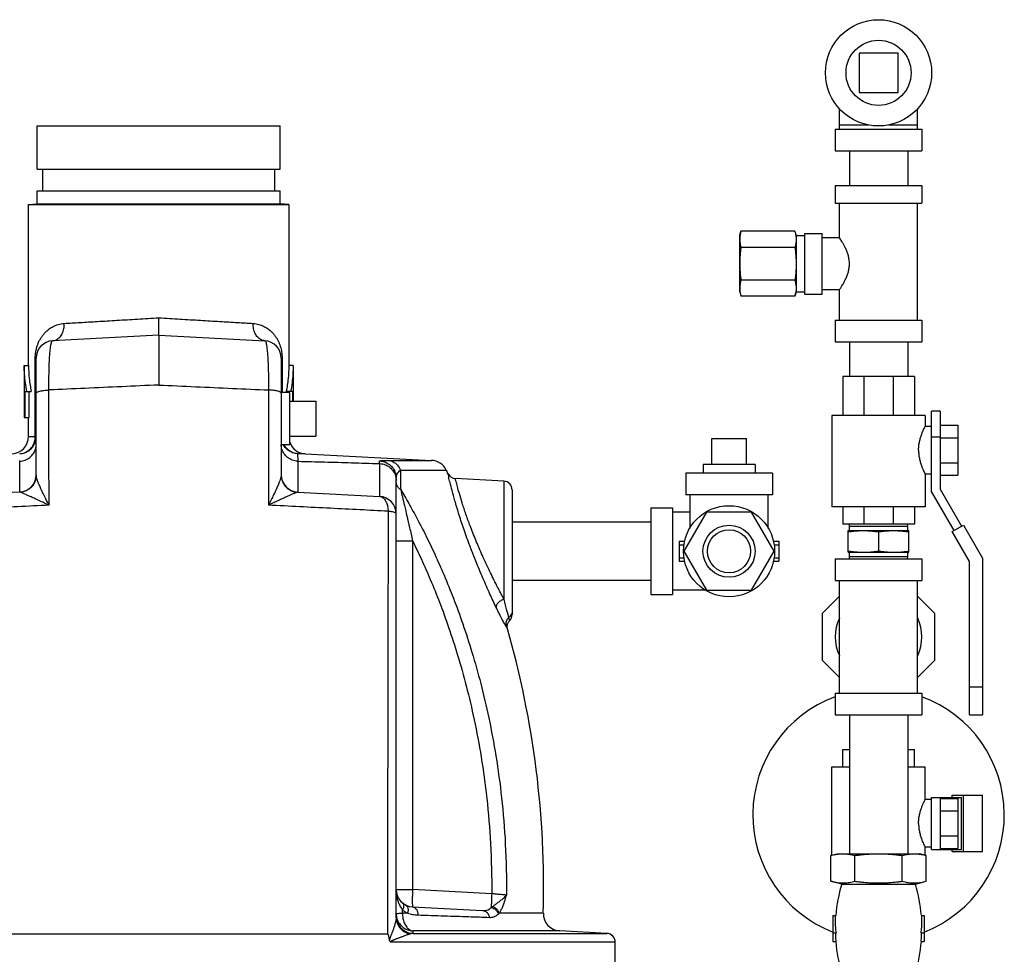
# Model space of a CAD drawing. Units: inches. Extents: x 0 to 34, y -2 to 24.3.
# Drawn here: x 3.2 to 6.7, y 10.2 to 13.6 of the extents above; entities that cross this region are included whole.
import ezdxf

# ---------------------------------------------------------------- set-up
doc = ezdxf.new("R2010")
doc.units = ezdxf.units.IN
doc.header["$LTSCALE"] = 1.87
doc.header["$MEASUREMENT"] = 0
doc.layers.get('0').update_dxf_attribs({"linetype": 'CONTINUOUS'})
doc.layers.add('02___PRT_ALL_AXES', color=7, linetype='CONTINUOUS')

msp = doc.modelspace()

# ---------------------------------------------------------------- linework, layer by layer
at = {"color": 7, "linetype": 'Continuous'}
for p, q in [((6.2185, 13.4521), (6.2185, 13.3114)), ((6.3591, 13.4521), (6.2185, 13.4521)), ((6.3591, 13.3114), (6.3591, 13.4521)), ((6.2185, 13.3114), (6.3591, 13.3114)), ((6.1482, 13.1786), (6.1482, 13.2526)), ((6.4294, 13.1786), (6.4294, 13.2526)), ((6.1325, 13.1786), (6.1325, 13.1005)), ((6.1325, 13.1786), (6.445, 13.1786)), ((6.1482, 13.1943), (6.2524, 13.1943)), ((6.3252, 13.1943), (6.4294, 13.1943)), ((6.445, 13.1786), (6.445, 13.1005)), ((6.1325, 13.1005), (6.445, 13.1005)), ((6.1838, 13.1005), (6.1838, 12.9755)), ((6.3938, 13.1005), (6.3938, 12.9755)), ((6.1325, 12.9755), (6.1325, 12.913)), ((6.1325, 12.9755), (6.445, 12.9755)), ((6.445, 12.9755), (6.445, 12.913)), ((6.1325, 12.913), (6.445, 12.913)), ((6.1482, 12.788), (6.1482, 12.913)), ((6.4294, 12.4911), (6.4294, 12.913)), ((3.2268, 12.3279), (3.2268, 12.9073)), ((4.1643, 12.9073), (4.1643, 12.3279)), ((5.7888, 12.7958), (5.793, 12.8115)), ((5.9877, 12.8115), (5.793, 12.8115)), ((5.9877, 12.8115), (5.9919, 12.7958)), ((5.7888, 12.5927), (5.7888, 12.7958)), ((5.9919, 12.7958), (5.9919, 12.5927)), ((5.9919, 12.7958), (6.0232, 12.7958)), ((6.0232, 12.5849), (6.0232, 12.8036)), ((6.0232, 12.8036), (6.0857, 12.8036)), ((6.0857, 12.5849), (6.0857, 12.8036)), ((6.1482, 12.788), (6.0857, 12.788)), ((5.9877, 12.7529), (5.793, 12.7529)), ((5.9877, 12.6356), (5.793, 12.6356)), ((5.7888, 12.5927), (5.793, 12.577)), ((5.9877, 12.577), (5.9919, 12.5927)), ((5.9919, 12.5927), (6.0232, 12.5927)), ((6.1482, 12.6005), (6.0857, 12.6005)), ((6.1482, 12.4911), (6.1482, 12.6005)), ((5.9877, 12.577), (5.793, 12.577)), ((6.0232, 12.5849), (6.0857, 12.5849)), ((6.1325, 12.4911), (6.1325, 12.413)), ((6.1325, 12.4911), (6.445, 12.4911)), ((6.445, 12.4911), (6.445, 12.413)), ((3.6956, 12.4369), (3.3134, 12.4169)), ((3.6956, 12.4369), (4.0777, 12.4169)), ((6.1325, 12.413), (6.445, 12.413)), ((6.1838, 12.413), (6.1838, 12.288)), ((6.3938, 12.413), (6.3938, 12.288)), ((3.2509, 12.0723), (3.2509, 12.3545)), ((3.2541, 12.3545), (3.2509, 12.3545)), ((3.2541, 11.9329), (3.2541, 12.3545)), ((4.137, 12.3545), (4.137, 11.9329)), ((4.137, 12.3545), (4.1402, 12.3545)), ((4.1402, 12.3545), (4.1402, 12.2301)), ((6.4178, 12.288), (6.16, 12.288)), ((6.16, 12.288), (6.16, 12.1474)), ((6.2354, 12.288), (6.2354, 12.1474)), ((6.3419, 12.288), (6.3419, 12.1474)), ((6.4178, 12.288), (6.4178, 12.1474)), ((3.2292, 12.1404), (3.2292, 12.2341)), ((4.162, 12.2341), (4.162, 12.2301)), ((4.262, 12.1988), (4.262, 12.0738)), ((3.2268, 12.0723), (3.2268, 12.1404)), ((6.4568, 12.1474), (6.1208, 12.1474)), ((6.1208, 12.1474), (6.1208, 11.8193)), ((6.4568, 12.1474), (6.4568, 12.1083)), ((6.5114, 12.163), (6.4802, 12.163)), ((6.4802, 11.8734), (6.4802, 12.163)), ((6.5114, 12.163), (6.5114, 11.8818)), ((6.4802, 12.1083), (6.4568, 12.1083)), ((6.5114, 12.1126), (6.5739, 12.1126)), ((6.5739, 12.1126), (6.5739, 11.9322)), ((3.2268, 12.0723), (3.2541, 12.0723)), ((5.6877, 12.0651), (5.8127, 12.0651)), ((6.5114, 12.0693), (6.4802, 12.0693)), ((6.5114, 12.0675), (6.5739, 12.0675)), ((4.2235, 12.0099), (4.1964, 12.0099)), ((3.1949, 11.8716), (3.1949, 11.9829)), ((4.1962, 11.9829), (4.1962, 11.8716)), ((4.4918, 11.8561), (4.4918, 11.9745)), ((4.522, 11.986), (4.6787, 11.986)), ((6.5114, 11.9773), (6.5739, 11.9773)), ((4.551, 10.339), (4.551, 11.9215)), ((4.5664, 11.9513), (4.7315, 11.9513)), ((4.9394, 11.9114), (4.7647, 11.9206)), ((5.594, 11.9401), (5.594, 11.8619)), ((5.9065, 11.9401), (5.594, 11.9401)), ((5.9065, 11.9401), (5.9065, 11.8619)), ((6.4568, 11.9365), (6.4568, 11.8193)), ((6.4802, 11.9364), (6.4568, 11.9364)), ((6.5114, 11.9322), (6.5739, 11.9322)), ((4.9394, 11.9114), (4.9394, 11.4858)), ((3.1949, 11.8716), (2.8993, 11.8561)), ((4.1962, 11.8716), (4.4918, 11.8561)), ((4.969, 11.8802), (4.969, 11.431)), ((5.9065, 11.8619), (5.594, 11.8619)), ((5.6096, 11.7423), (5.6096, 11.8619)), ((5.8909, 11.7423), (5.8909, 11.8619)), ((6.561, 11.7334), (6.4802, 11.8734)), ((6.5114, 11.8818), (6.5881, 11.749)), ((5.469, 11.8151), (5.469, 11.5026)), ((5.469, 11.8151), (5.5471, 11.8151)), ((5.5471, 11.8151), (5.5471, 11.5026)), ((6.4568, 11.8193), (6.1208, 11.8193)), ((6.16, 11.8193), (6.16, 11.7568)), ((6.2354, 11.8193), (6.2354, 11.7568)), ((6.3419, 11.8193), (6.3419, 11.7568)), ((6.4178, 11.8193), (6.4178, 11.7568)), ((5.6096, 11.7994), (5.5471, 11.7994)), ((5.669, 11.7994), (5.5879, 11.6588)), ((5.8314, 11.7994), (5.669, 11.7994)), ((5.9126, 11.6588), (5.8314, 11.7994)), ((5.469, 11.7638), (4.969, 11.7638)), ((6.4178, 11.7568), (6.16, 11.7568)), ((6.5545, 11.7296), (6.5946, 11.7528)), ((6.5946, 11.7528), (6.6633, 11.6338)), ((6.617, 11.6214), (6.5545, 11.7296)), ((4.551, 11.6959), (4.6102, 11.6959)), ((4.6102, 11.6959), (4.6102, 10.4403)), ((5.5706, 11.6949), (5.5902, 11.6949)), ((5.5706, 11.6949), (5.5706, 11.6227)), ((5.5706, 11.6822), (5.5879, 11.6822)), ((5.9103, 11.6949), (5.9299, 11.6949)), ((5.9126, 11.6822), (5.9299, 11.6822)), ((5.9299, 11.6949), (5.9299, 11.6227)), ((5.5706, 11.6354), (5.5879, 11.6354)), ((5.5879, 11.6588), (5.669, 11.5182)), ((5.8314, 11.5182), (5.9126, 11.6588)), ((5.9126, 11.6354), (5.9299, 11.6354)), ((5.5706, 11.6227), (5.5902, 11.6227)), ((5.9103, 11.6227), (5.9299, 11.6227)), ((6.1325, 11.6318), (6.445, 11.6318)), ((6.1325, 11.6318), (6.1325, 11.5536)), ((6.445, 11.6318), (6.445, 11.5536)), ((6.617, 11.0693), (6.617, 11.6214)), ((6.6633, 11.6338), (6.6633, 11.0693)), ((5.469, 11.5538), (4.969, 11.5538)), ((6.1325, 11.5536), (6.445, 11.5536)), ((6.1482, 11.1474), (6.1482, 11.5536)), ((6.4294, 11.1474), (6.4294, 11.5536)), ((5.469, 11.5026), (5.5471, 11.5026)), ((5.6667, 11.5182), (5.5471, 11.5182)), ((5.669, 11.5182), (5.8314, 11.5182)), ((6.1482, 11.4971), (6.0857, 11.4346)), ((6.4919, 11.4346), (6.4294, 11.4971)), ((6.0857, 11.4346), (6.0857, 11.2664)), ((6.4919, 11.2664), (6.4919, 11.4346)), ((6.0857, 11.2664), (6.1482, 11.2039)), ((6.4294, 11.2039), (6.4919, 11.2664)), ((6.1325, 11.1474), (6.445, 11.1474)), ((6.1325, 11.1474), (6.1325, 11.0693)), ((6.445, 11.1474), (6.445, 11.0693)), ((6.617, 11.1708), (6.6633, 11.1708)), ((6.1325, 11.0693), (6.445, 11.0693)), ((6.1838, 11.0693), (6.1838, 10.5693)), ((6.3938, 11.0693), (6.3938, 10.5693)), ((6.617, 11.0693), (6.6633, 11.0693)), ((6.16, 10.9443), (6.1838, 10.9443)), ((6.16, 10.8818), (6.16, 10.9443)), ((6.3938, 10.9443), (6.4178, 10.9443)), ((6.4178, 10.8818), (6.4178, 10.9443)), ((6.1208, 10.8818), (6.1838, 10.8818)), ((6.1208, 10.564), (6.1208, 10.8818)), ((6.3938, 10.8818), (6.4568, 10.8818)), ((6.4568, 10.7646), (6.4568, 10.8818)), ((6.4802, 10.7646), (6.4568, 10.7646)), ((6.4802, 10.7724), (6.5881, 10.7724)), ((6.4802, 10.5849), (6.4802, 10.7724)), ((6.5114, 10.7724), (6.5114, 10.5849)), ((6.5114, 10.7688), (6.5739, 10.7688)), ((6.5545, 10.7802), (6.6633, 10.7802)), ((6.5545, 10.7724), (6.5545, 10.7802)), ((6.5739, 10.7688), (6.5739, 10.5884)), ((6.5881, 10.5849), (6.5881, 10.7724)), ((6.5946, 10.5771), (6.5946, 10.7802)), ((6.6633, 10.5771), (6.6633, 10.7802)), ((6.5114, 10.7237), (6.5739, 10.7237)), ((6.5114, 10.6335), (6.5739, 10.6335)), ((6.4802, 10.5927), (6.4568, 10.5927)), ((6.4568, 10.564), (6.4568, 10.5927)), ((6.4802, 10.5849), (6.5881, 10.5849)), ((6.5114, 10.5884), (6.5739, 10.5884)), ((6.5545, 10.5771), (6.5545, 10.5849)), ((6.5545, 10.5771), (6.6633, 10.5771)), ((6.1174, 10.5631), (6.1403, 10.5693)), ((6.1174, 10.4702), (6.1174, 10.5631)), ((6.1404, 10.5693), (6.4372, 10.5693)), ((6.2031, 10.4702), (6.2031, 10.5631)), ((6.3745, 10.4702), (6.3745, 10.5631)), ((6.4602, 10.5631), (6.4372, 10.5693)), ((6.4602, 10.4702), (6.4602, 10.5631)), ((6.156, 10.4599), (6.1174, 10.4702)), ((6.4216, 10.4599), (6.4602, 10.4702)), ((4.551, 10.4403), (4.6102, 10.4403)), ((4.8951, 10.4254), (4.6102, 10.4403)), ((6.156, 10.4599), (6.4216, 10.4599)), ((4.6102, 10.3779), (4.8625, 10.3647)), ((4.592, 10.3556), (4.5739, 10.3556)), ((5.0812, 10.3556), (4.9226, 10.3556)), ((6.1247, 10.3466), (6.1345, 10.3466)), ((6.1247, 10.3466), (6.1247, 10.2529)), ((6.4431, 10.3466), (6.4528, 10.3466)), ((6.4528, 10.3466), (6.4528, 10.2529)), ((5.1404, 10.2915), (4.6114, 10.2915)), ((5.3105, 10.2825), (5.1404, 10.2915)), ((2.8713, 10.281), (4.5198, 10.281)), ((5.3401, 10.2513), (4.5314, 10.2513)), ((4.6117, 10.2825), (5.3105, 10.2825)), ((5.3401, 9.9763), (5.3401, 10.2513)), ((6.1247, 10.2841), (6.137, 10.2841)), ((6.1247, 10.2529), (6.1363, 10.2529)), ((6.4406, 10.2841), (6.4528, 10.2841)), ((6.4413, 10.2529), (6.4528, 10.2529))]:
    msp.add_line(p, q, dxfattribs=at)
msp.add_lwpolyline([(4.9523, 11.3787), (4.952, 11.3799), (4.9516, 11.3816), (4.9514, 11.3833), (4.9512, 11.3851), (4.9511, 11.387), (4.9511, 11.3889), (4.9513, 11.3909), (4.9516, 11.393), (4.9521, 11.3951), (4.9527, 11.3972), (4.9536, 11.3994), (4.9546, 11.4015), (4.9558, 11.4037), (4.9572, 11.4058), (4.9588, 11.4078), (4.96, 11.4092)], dxfattribs=at)
for centre, radius in [((6.2888, 13.3818), 0.1914), ((5.7502, 11.6588), 0.1641), ((5.7502, 11.6588), 0.0938), ((5.7502, 11.6588), 0.0777)]:
    msp.add_circle(centre, radius, dxfattribs=at)
for centre, radius, start, end in [((3.3166, 12.3545), 0.0625, 93, 180), ((4.0745, 12.3545), 0.0625, 0.0007, 87), ((3.1643, 12.0723), 0.0625, 273, 360), ((4.2268, 12.0723), 0.0625, 199.5886, 267), ((4.6755, 11.9236), 0.0625, 26.2671, 87.0002), ((3.1916, 11.934), 0.0625, 273, 360), ((4.1995, 11.934), 0.0625, 180, 267), ((1.684, 10.4473), 3.3984, 26.02, 26.267), ((4.7661, 11.9518), 0.0312, 206.0202, 267), ((4.9377, 11.8802), 0.0312, 0, 87), ((4.4885, 11.7937), 0.0625, 0, 87), ((4.9377, 11.431), 0.0312, 315.5488, 360), ((6.2888, 11.3505), 0.1562, 154.5065, 205.4935), ((6.2888, 11.3505), 0.1562, 334.5065, 25.4935), ((1.684, 10.4473), 3.3984, 358.4536, 15.9149), ((6.2888, 10.7093), 0.4531, 110.1958, 248.7541), ((6.2888, 10.7093), 0.4531, 291.2459, 69.8042), ((4.6135, 10.4403), 0.0625, 180, 267), ((6.6915, 10.2997), 0.5589, 163.3487, 175.1891), ((5.8861, 10.2997), 0.5589, 4.8109, 16.6513), ((5.1437, 10.3539), 0.0625, 178.4536, 267), ((5.3088, 10.2513), 0.0312, 0, 87), ((6.6915, 10.2997), 0.5589, 184.8109, 196.6513), ((5.8861, 10.2997), 0.5589, 343.3487, 355.1891)]:
    msp.add_arc(centre, radius, start, end, dxfattribs=at)
for points, start_tangent, end_tangent in [([(5.793, 12.8115), (5.7912, 12.8041), (5.7899, 12.7968), (5.7891, 12.7895), (5.7888, 12.7822)], (-0.258819, -0.965926), (0, -1)), ([(5.9877, 12.8115), (5.9895, 12.8041), (5.9908, 12.7968)], (0.258819, -0.965926), (0.146151, -0.989262)), ([(5.7888, 12.7822), (5.789, 12.7764), (5.7895, 12.7706), (5.7904, 12.7647), (5.7915, 12.7589), (5.793, 12.7529)], (0, -1), (0.258819, -0.965926)), ([(5.9919, 12.7822), (5.9917, 12.7764), (5.9912, 12.7706), (5.9903, 12.7647), (5.9892, 12.7589), (5.9877, 12.7529)], (0, -1), (-0.258819, -0.965926)), ([(5.9908, 12.7968), (5.991, 12.7957)], (0.146151, -0.989262), (0.136378, -0.990657)), ([(5.991, 12.7957), (5.9916, 12.7895), (5.9919, 12.7822)], (0.136378, -0.990657), (0, -1)), ([(6.1482, 12.6005), (6.1488, 12.6015), (6.1509, 12.6047), (6.1546, 12.6104), (6.1594, 12.6183), (6.1648, 12.6281), (6.1705, 12.6394), (6.1757, 12.6519), (6.18, 12.6652), (6.1829, 12.6793), (6.184, 12.6942), (6.1829, 12.7091), (6.18, 12.7232), (6.1758, 12.7365), (6.1705, 12.749), (6.1649, 12.7604), (6.1594, 12.7701), (6.1546, 12.778), (6.1509, 12.7838), (6.1488, 12.7871), (6.1482, 12.788)], (0.5547, 0.832051), (-0.5547, 0.832051)), ([(5.793, 12.7529), (5.7912, 12.738), (5.7899, 12.7234), (5.7891, 12.7089), (5.7888, 12.6943)], (-0.132788, -0.991144), (0, -1)), ([(5.9877, 12.7529), (5.9895, 12.738), (5.9908, 12.7234), (5.9916, 12.7089), (5.9919, 12.6943)], (0.132788, -0.991144), (0, -1)), ([(5.7888, 12.6943), (5.789, 12.6826), (5.7895, 12.6709), (5.7904, 12.6593), (5.7915, 12.6476), (5.793, 12.6356)], (0, -1), (0.132788, -0.991144)), ([(5.9919, 12.6943), (5.9917, 12.6826), (5.9912, 12.6709), (5.9903, 12.6593), (5.9892, 12.6476), (5.9877, 12.6356)], (0, -1), (-0.132788, -0.991144)), ([(5.793, 12.6356), (5.7912, 12.6282), (5.7899, 12.6209), (5.7891, 12.6136), (5.7888, 12.6063)], (-0.258819, -0.965926), (0, -1)), ([(5.9877, 12.6356), (5.9895, 12.6282), (5.9908, 12.6209), (5.9916, 12.6136), (5.9919, 12.6063)], (0.258819, -0.965926), (0, -1)), ([(5.7888, 12.6063), (5.789, 12.6005), (5.7895, 12.5946), (5.7897, 12.5928)], (0, -1), (0.136109, -0.990694)), ([(5.7897, 12.5928), (5.7904, 12.5888), (5.7915, 12.583), (5.793, 12.577)], (0.136109, -0.990694), (0.258819, -0.965926)), ([(5.9919, 12.6063), (5.9917, 12.6005), (5.9912, 12.5946), (5.9903, 12.5888), (5.9892, 12.583), (5.9877, 12.577)], (0, -1), (-0.258819, -0.965926)), ([(3.3555, 12.4793), (3.4113, 12.4826), (3.4751, 12.4864), (3.5449, 12.4906), (3.6187, 12.495), (3.6956, 12.4995)], (0.998241, 0.059293), (0.998241, 0.059289)), ([(3.6956, 12.4369), (3.6956, 12.44), (3.6956, 12.4489), (3.6956, 12.4628), (3.6956, 12.4802), (3.6956, 12.4995)], (-0.000005, 1), (0, 1)), ([(3.6956, 12.4995), (3.7724, 12.495), (3.8462, 12.4906), (3.916, 12.4864), (3.9798, 12.4826), (4.0357, 12.4793)], (0.998241, -0.059289), (0.998241, -0.059293)), ([(3.2515, 12.3667), (3.253, 12.3788), (3.2555, 12.3901), (3.2588, 12.4008), (3.263, 12.4112), (3.268, 12.4213), (3.274, 12.431), (3.2813, 12.4407), (3.2903, 12.4502), (3.3015, 12.4596), (3.3155, 12.4683), (3.3332, 12.4754), (3.3555, 12.4793)], (0.08616, 0.996281), (0.998239, 0.05932)), ([(3.3134, 12.4169), (3.3269, 12.4205), (3.3388, 12.4296), (3.3481, 12.4434), (3.3538, 12.4605), (3.3555, 12.4793)], (0.99863, 0.052319), (-0.024811, 0.999692)), ([(4.0777, 12.4169), (4.0642, 12.4205), (4.0523, 12.4296), (4.043, 12.4434), (4.0373, 12.4605), (4.0357, 12.4793)], (-0.998631, 0.052311), (0.024796, 0.999693)), ([(4.0357, 12.4793), (4.0566, 12.4758), (4.0735, 12.4693), (4.0871, 12.4614), (4.0981, 12.4527), (4.1071, 12.4438), (4.1144, 12.4347), (4.1206, 12.4256), (4.1257, 12.4164), (4.1301, 12.4068), (4.1336, 12.397), (4.1364, 12.3869), (4.1385, 12.3765), (4.1397, 12.3655)], (0.998239, -0.059321), (0.077899, -0.996961)), ([(3.2998, 12.2396), (3.3, 12.2803), (3.3009, 12.318), (3.3023, 12.3513), (3.3043, 12.3788), (3.3069, 12.3995), (3.3099, 12.4124), (3.3134, 12.4169)], (-0.000025, 1), (0.998595, 0.052997)), ([(3.6956, 12.4369), (3.6956, 12.4336), (3.6956, 12.4239), (3.6956, 12.4079), (3.6956, 12.3862), (3.6956, 12.3595), (3.6956, 12.3431)], (-0.000089, -1), (0.000003, -1)), ([(4.0777, 12.4169), (4.0812, 12.4124), (4.0842, 12.3995), (4.0868, 12.3788), (4.0888, 12.3513), (4.0902, 12.318), (4.0911, 12.2803), (4.0913, 12.2396)], (0.998591, -0.05306), (-0.000019, -1)), ([(3.2509, 12.3545), (3.2515, 12.3667)], (-0.000887, 1), (0.08616, 0.996281)), ([(4.1397, 12.3655), (4.1402, 12.3545)], (0.077899, -0.996961), (-0.000702, -1)), ([(3.2268, 12.3279), (3.2292, 12.2806), (3.2363, 12.2341)], (0, -1), (0.2, -0.979796)), ([(3.6956, 12.3431), (3.6956, 12.3285), (3.6956, 12.2942), (3.6956, 12.2575)], (0.000003, -1), (-0.000309, -1)), ([(4.1643, 12.3279), (4.1619, 12.2806), (4.1548, 12.2341)], (0, -1), (-0.2, -0.979796)), ([(3.2541, 12.2283), (3.2574, 12.2321), (3.2668, 12.2354), (3.2815, 12.238), (3.2998, 12.2396)], (0.000194, 1), (0.998628, 0.052372)), ([(3.6956, 12.2575), (3.5623, 12.2515), (3.4299, 12.2455), (3.2998, 12.2396)], (-0.998974, -0.045292), (-0.998972, -0.045327)), ([(3.3005, 11.8246), (3.3001, 12.0327), (3.2998, 12.2396)], (-0.001466, 0.999999), (-0.001982, 0.999998)), ([(3.6956, 12.2575), (3.8288, 12.2515), (3.9612, 12.2455), (4.0913, 12.2396)], (0.998974, -0.045292), (0.998972, -0.045327)), ([(4.0913, 12.2396), (4.091, 12.0326), (4.0906, 11.8246)], (-0.001982, -0.999998), (-0.001466, -0.999999)), ([(4.137, 12.2283), (4.1337, 12.2321), (4.1243, 12.2354), (4.1096, 12.238), (4.0913, 12.2396)], (0.00008, 1), (-0.998628, 0.052374)), ([(6.4331, 12.0224), (6.4337, 12.0359), (6.4358, 12.0505), (6.4392, 12.0647), (6.4433, 12.0774), (6.4475, 12.0884), (6.4513, 12.097), (6.4542, 12.1032), (6.4561, 12.107), (6.4568, 12.1083)], (0, 1), (0.785266, -0.619159)), ([(3.2482, 12.0536), (3.2509, 12.0723)], (0.284378, 0.958712), (0, 1)), ([(3.2486, 12.0465), (3.2513, 12.0536), (3.2541, 12.0723)], (0.412699, 0.910867), (0, 1)), ([(3.1947, 12.0099), (3.2123, 12.0137), (3.228, 12.0229), (3.2403, 12.0366), (3.2482, 12.0536)], (0.998477, 0.055167), (0.284378, 0.958712)), ([(3.1947, 12.0099), (3.2133, 12.0137), (3.2299, 12.0228), (3.2429, 12.0366), (3.2486, 12.0465)], (0.998767, 0.049635), (0.412699, 0.910867)), ([(3.1949, 11.9829), (3.2148, 11.9872), (3.2317, 11.997), (3.2442, 12.0108), (3.2517, 12.0269), (3.2541, 12.0437)], (0.998692, 0.051125), (0, 1)), ([(4.1962, 11.9829), (4.1763, 11.9872), (4.1594, 11.997), (4.1469, 12.0108), (4.1394, 12.0269), (4.137, 12.0425)], (-0.998692, 0.051126), (-0.020557, 0.999789)), ([(4.1964, 12.0099), (4.1778, 12.0137), (4.1613, 12.0228), (4.1482, 12.0366), (4.1447, 12.0422)], (-0.998743, 0.050125), (-0.480971, 0.876737)), ([(4.1964, 12.0099), (4.1788, 12.0137), (4.1631, 12.0229), (4.1508, 12.0366), (4.1475, 12.0423)], (-0.998477, 0.055167), (-0.461066, 0.887366)), ([(4.1979, 11.9828), (4.1977, 11.9878), (4.1975, 11.993), (4.1973, 11.9981), (4.197, 12.0023), (4.1968, 12.0056), (4.1965, 12.0081), (4.1964, 12.0099)], (-0.028675, 0.999589), (-0.110779, 0.993845)), ([(6.4331, 12.0224), (6.4337, 12.0088), (6.4358, 11.9943), (6.4392, 11.9801), (6.4433, 11.9673), (6.4475, 11.9564), (6.4513, 11.9478), (6.4542, 11.9415), (6.4561, 11.9377), (6.4568, 11.9364)], (0, -1), (0.782669, 0.622438)), ([(3.1949, 11.9829), (3.1944, 11.9829), (3.1938, 11.9829), (3.1932, 11.9828)], (-0.998692, -0.051125), (-0.999735, -0.023008)), ([(4.1962, 11.9829), (4.1968, 11.9829), (4.1973, 11.9829), (4.1979, 11.9828)], (0.998692, -0.051125), (0.999735, -0.023009)), ([(4.1979, 11.9828), (4.2932, 11.9805), (4.3902, 11.9777), (4.4907, 11.9745)], (0.999735, -0.023009), (0.999454, -0.033034)), ([(4.4907, 11.9745), (4.4908, 11.978), (4.4909, 11.9811), (4.4911, 11.9839)], (0.034396, 0.999408), (0.047543, 0.998869)), ([(4.4918, 11.9745), (4.4914, 11.9745), (4.4911, 11.9745), (4.4907, 11.9745)], (-0.998684, 0.051295), (-0.999454, 0.033037)), ([(4.4911, 11.9839), (4.4932, 11.9848), (4.4995, 11.9855), (4.5094, 11.9859), (4.522, 11.986)], (0.048148, 0.99884), (1, -0.000029)), ([(4.4911, 11.9839), (4.5098, 11.9803), (4.5265, 11.9711), (4.5397, 11.9574), (4.5481, 11.9403), (4.551, 11.9215)], (0.999172, -0.040679), (-0.000002, -1)), ([(4.4918, 11.9745), (4.5112, 11.9704), (4.5279, 11.9609), (4.5405, 11.9473), (4.5484, 11.9309), (4.551, 11.9132)], (0.998684, -0.051295), (0, -1)), ([(4.522, 11.986), (4.54, 11.981), (4.5555, 11.9689), (4.5664, 11.9513)], (0.998062, -0.06223), (0.383189, -0.92367)), ([(3.2539, 11.9278), (3.2511, 11.9138)], (-0.084143, -0.996454), (-0.310335, -0.950627)), ([(3.2541, 11.9329), (3.2539, 11.9278)], (0.000002, -1), (-0.084143, -0.996454)), ([(3.2548, 11.9276), (3.2541, 11.9329)], (-0.214775, 0.976664), (0.00024, 1)), ([(3.3005, 11.8246), (3.2889, 11.847), (3.2794, 11.8665), (3.2715, 11.8834), (3.2652, 11.8978), (3.2604, 11.91), (3.2569, 11.9199), (3.2548, 11.9276)], (-0.465365, 0.885119), (-0.214775, 0.976664)), ([(4.1364, 11.9282), (4.1346, 11.9215), (4.1318, 11.9129), (4.1278, 11.9026), (4.1228, 11.8907), (4.1167, 11.877), (4.1093, 11.8614), (4.1006, 11.844), (4.0906, 11.8246)], (-0.202452, -0.979292), (-0.465505, -0.885045)), ([(4.137, 11.9329), (4.1364, 11.9282)], (0.000274, -1), (-0.202452, -0.979292)), ([(4.137, 11.9329), (4.1372, 11.9278)], (0, -1), (0.084191, -0.99645)), ([(4.1372, 11.9278), (4.14, 11.9138)], (0.084191, -0.99645), (0.310334, -0.950628)), ([(4.551, 11.9215), (4.5521, 11.9298), (4.5552, 11.9378), (4.5601, 11.9451), (4.5664, 11.9513)], (0.000036, 1), (0.772621, 0.634868)), ([(4.5664, 11.9513), (4.5669, 11.917), (4.5673, 11.8804)], (0.014054, -0.999901), (0.012431, -0.999923)), ([(4.8225, 11.6626), (4.8142, 11.6846), (4.7933, 11.743), (4.7761, 11.7955), (4.7626, 11.8407), (4.7525, 11.8779), (4.7452, 11.9066), (4.7406, 11.9265), (4.7383, 11.9368), (4.7382, 11.9369), (4.7381, 11.9377)], (-0.358772, 0.933425), (0.978201, 0.207661)), ([(4.8024, 11.7918), (4.7889, 11.8326), (4.7788, 11.8662), (4.7716, 11.8922), (4.767, 11.9101), (4.7647, 11.9194), (4.7647, 11.9195), (4.7645, 11.9202)], (-0.327783, 0.944753), (0.970516, 0.241035)), ([(3.2325, 11.8859), (3.2276, 11.8822)], (-0.760201, -0.649688), (-0.819594, -0.572944)), ([(3.2419, 11.896), (3.2379, 11.8912), (3.2325, 11.8859)], (-0.597549, -0.801833), (-0.760201, -0.649688)), ([(3.2461, 11.9024), (3.2419, 11.896)], (-0.495053, -0.868863), (-0.597549, -0.801833)), ([(3.2511, 11.9138), (3.25, 11.9106), (3.2461, 11.9024)], (-0.310335, -0.950627), (-0.495053, -0.868863)), ([(4.14, 11.9138), (4.1412, 11.9106), (4.145, 11.9024)], (0.310334, -0.950628), (0.495059, -0.868859)), ([(4.145, 11.9024), (4.1492, 11.896)], (0.495059, -0.868859), (0.59755, -0.801831)), ([(4.1492, 11.896), (4.1532, 11.8912), (4.1587, 11.8859)], (0.59755, -0.801831), (0.760201, -0.649688)), ([(4.1587, 11.8859), (4.1635, 11.8822)], (0.760201, -0.649688), (0.819598, -0.572939)), ([(4.551, 11.9067), (4.5529, 11.8972), (4.5585, 11.8882), (4.5673, 11.8804)], (0.00011, -1), (0.824648, -0.565647)), ([(3.1977, 11.8712), (3.1963, 11.8716), (3.1949, 11.8716)], (-0.93651, 0.350642), (-0.998628, -0.05236)), ([(3.2107, 11.8739), (3.1977, 11.8712)], (-0.953245, -0.302198), (-0.995383, -0.095979)), ([(3.2019, 11.8695), (3.1977, 11.8712)], (-0.921234, 0.389009), (-0.936086, 0.35177)), ([(3.3005, 11.8246), (3.2781, 11.835), (3.259, 11.8438), (3.2426, 11.8513), (3.2289, 11.8575), (3.2176, 11.8626), (3.2086, 11.8666), (3.2019, 11.8695)], (-0.907413, 0.42024), (-0.921234, 0.389009)), ([(3.2146, 11.8753), (3.2107, 11.8739)], (-0.931362, -0.364095), (-0.953245, -0.302198)), ([(3.2276, 11.8822), (3.2197, 11.8775), (3.2146, 11.8753)], (-0.819594, -0.572944), (-0.931362, -0.364095)), ([(4.1839, 11.8672), (4.1762, 11.8638), (4.1667, 11.8596), (4.1554, 11.8545), (4.1423, 11.8485), (4.1272, 11.8415), (4.11, 11.8336), (4.0906, 11.8246)], (-0.916753, -0.399454), (-0.90743, -0.420204)), ([(4.1635, 11.8822), (4.1714, 11.8775), (4.1765, 11.8753)], (0.819598, -0.572939), (0.931361, -0.364098)), ([(4.1765, 11.8753), (4.1804, 11.8739)], (0.931361, -0.364098), (0.95325, -0.302183)), ([(4.1804, 11.8739), (4.1934, 11.8712)], (0.95325, -0.302183), (0.995383, -0.095979)), ([(4.1934, 11.8712), (4.1897, 11.8697), (4.1839, 11.8672)], (-0.935856, -0.352382), (-0.916753, -0.399454)), ([(4.1962, 11.8716), (4.1948, 11.8716), (4.1934, 11.8712)], (-0.998627, 0.052377), (-0.936442, -0.350822)), ([(4.4918, 11.8561), (4.5009, 11.8533), (4.5091, 11.8458), (4.5158, 11.8342), (4.5203, 11.8195), (4.5223, 11.8028)], (0.99863, -0.052336), (0.061219, -0.998124)), ([(4.5673, 11.8804), (4.5964, 11.8307), (4.6265, 11.7759), (4.6578, 11.7153), (4.6902, 11.6479), (4.7234, 11.573), (4.7572, 11.4897), (4.791, 11.3973), (4.8241, 11.295), (4.8556, 11.1824), (4.8847, 11.0585), (4.9102, 10.9219), (4.9308, 10.7709), (4.9443, 10.6044), (4.9483, 10.4203)], (0.514931, -0.857231), (-0.009051, -0.999959)), ([(4.5673, 11.8804), (4.5736, 11.8546), (4.5811, 11.823), (4.5898, 11.7861), (4.5995, 11.7437), (4.6102, 11.6959)], (0.235211, -0.971944), (0.215546, -0.976494)), ([(3.3005, 11.8246), (3.1874, 11.8189), (3.0772, 11.8134), (2.9708, 11.808), (2.8688, 11.8028)], (-0.998727, -0.050446), (-0.998726, -0.050458)), ([(4.5223, 11.8028), (4.4203, 11.808), (4.3139, 11.8134), (4.2038, 11.8189), (4.0906, 11.8246)], (-0.998726, 0.050458), (-0.998727, 0.050447)), ([(4.5223, 11.8028), (4.5211, 11.3079), (4.5203, 10.7986), (4.5198, 10.281)], (-0.003021, -0.999995), (-0.000454, -1)), ([(4.551, 11.7937), (4.5476, 11.7973), (4.5376, 11.8004), (4.5223, 11.8028)], (0, 1), (-0.993659, 0.112434)), ([(4.8174, 11.7503), (4.8024, 11.7918)], (-0.353236, 0.935534), (-0.327783, 0.944753)), ([(4.9394, 11.4858), (4.9163, 11.5299), (4.8909, 11.5809), (4.865, 11.6362), (4.8407, 11.6919), (4.8197, 11.7445), (4.8174, 11.7503)], (-0.470652, 0.882319), (-0.353236, 0.935534)), ([(4.6102, 11.6959), (4.6417, 11.63), (4.6741, 11.5567), (4.7071, 11.4751), (4.7401, 11.3845), (4.7725, 11.2842), (4.8035, 11.1737), (4.832, 11.0522), (4.8572, 10.9181), (4.8775, 10.7698), (4.8909, 10.6063), (4.8951, 10.4254)], (0.44416, -0.895948), (-0.00744, -0.999972)), ([(4.8235, 11.6602), (4.8225, 11.6626)], (-0.359752, 0.933048), (-0.358772, 0.933425)), ([(4.9116, 11.4557), (4.8889, 11.5047), (4.8638, 11.5615), (4.8382, 11.6228), (4.8235, 11.6602)], (-0.426761, 0.904365), (-0.359752, 0.933048)), ([(4.9394, 11.4858), (4.928, 11.4807), (4.9187, 11.4732), (4.913, 11.4644), (4.9116, 11.4557)], (-0.959127, -0.282975), (0.118941, -0.992901)), ([(4.9572, 11.4203), (4.9544, 11.4306), (4.9502, 11.4457), (4.945, 11.4646), (4.9394, 11.4858)], (-0.261088, 0.965315), (-0.255476, 0.966816)), ([(4.9466, 11.3884), (4.9411, 11.398), (4.9329, 11.413), (4.9227, 11.4328), (4.9116, 11.4557)], (-0.505997, 0.862535), (-0.426803, 0.904345)), ([(4.9635, 11.4268), (4.9572, 11.4203)], (-0.586123, -0.810222), (-0.799608, -0.600523)), ([(4.969, 11.4435), (4.9676, 11.4347), (4.9635, 11.4268)], (0, -1), (-0.586123, -0.810222)), ([(4.9572, 11.4203), (4.9495, 11.4112), (4.9458, 11.4), (4.9466, 11.3884)], (-0.773592, -0.633684), (0.261587, -0.96518)), ([(4.9466, 11.3884), (4.9504, 11.382), (4.9523, 11.3788)], (0.506064, -0.862496), (0.808317, 0.588747)), ([(4.96, 11.4092), (4.96, 11.4093), (4.9595, 11.4111), (4.9572, 11.4203)], (0.968492, 0.249046), (-0.256563, 0.966528)), ([(6.4331, 10.6786), (6.4337, 10.6922), (6.4358, 10.7067), (6.4392, 10.7209), (6.4433, 10.7337), (6.4475, 10.7446), (6.4513, 10.7533), (6.4542, 10.7595), (6.4561, 10.7633), (6.4568, 10.7646)], (0, 1), (0.783447, -0.621459)), ([(6.4331, 10.6786), (6.4337, 10.6651), (6.4358, 10.6506), (6.4392, 10.6364), (6.4433, 10.6236), (6.4475, 10.6127), (6.4513, 10.604), (6.4542, 10.5978), (6.4561, 10.594), (6.4568, 10.5927)], (0, -1), (0.78448, 0.620154)), ([(6.1174, 10.5631), (6.1262, 10.5653), (6.1347, 10.567), (6.1432, 10.5682), (6.1517, 10.569), (6.1602, 10.5693)], (0.965926, 0.258819), (1, 0)), ([(6.1602, 10.5693), (6.1688, 10.569), (6.1773, 10.5682), (6.1858, 10.567), (6.1943, 10.5653), (6.2031, 10.5631)], (1, 0), (0.965926, -0.258819)), ([(6.2031, 10.5631), (6.2205, 10.5653), (6.2376, 10.567), (6.2546, 10.5682), (6.2716, 10.569), (6.2888, 10.5693)], (0.991144, 0.132788), (1, 0)), ([(6.2888, 10.5693), (6.306, 10.569), (6.3231, 10.5682), (6.3401, 10.567), (6.3572, 10.5652), (6.3745, 10.5631)], (1, 0), (0.991144, -0.132788)), ([(6.3745, 10.5631), (6.3833, 10.5653), (6.3918, 10.567), (6.4003, 10.5682), (6.4088, 10.569), (6.4173, 10.5693)], (0.965926, 0.258819), (1, 0)), ([(6.4173, 10.5693), (6.4259, 10.569), (6.4344, 10.5682), (6.437, 10.5679)], (1, 0), (0.990694, -0.136109)), ([(6.437, 10.5679), (6.4429, 10.567), (6.4514, 10.5653), (6.4602, 10.5631)], (0.990694, -0.136109), (0.965926, -0.258819)), ([(6.1174, 10.4702), (6.1271, 10.4679), (6.1366, 10.466), (6.146, 10.4648), (6.1555, 10.4642), (6.165, 10.4642), (6.1744, 10.4648), (6.1839, 10.466), (6.1934, 10.4679), (6.2031, 10.4702)], (0.965926, -0.258819), (0.965926, 0.258819)), ([(6.2031, 10.4702), (6.2205, 10.4681), (6.2376, 10.4664), (6.2546, 10.4651), (6.2716, 10.4643), (6.2888, 10.4641)], (0.991144, -0.132788), (1, 0)), ([(6.2888, 10.4641), (6.306, 10.4643), (6.3231, 10.4651), (6.3401, 10.4664), (6.3572, 10.4681), (6.3745, 10.4702)], (1, 0), (0.991144, 0.132788)), ([(6.3745, 10.4702), (6.3842, 10.4679), (6.3937, 10.466), (6.4031, 10.4648), (6.4126, 10.4642), (6.4221, 10.4642), (6.4316, 10.4648), (6.441, 10.466), (6.4505, 10.4679), (6.4602, 10.4702)], (0.965926, -0.258819), (0.965926, 0.258819)), ([(4.551, 10.4403), (4.552, 10.4234), (4.555, 10.4071), (4.5599, 10.3919), (4.5662, 10.3785), (4.5739, 10.3671)], (0.000635, -1), (0.623385, -0.781915)), ([(4.6102, 10.4403), (4.6094, 10.421), (4.609, 10.4036), (4.609, 10.3898), (4.6094, 10.381), (4.6102, 10.3779)], (-0.052193, -0.998637), (0.99863, -0.052336)), ([(4.8951, 10.4254), (4.8943, 10.4067), (4.8939, 10.3898), (4.8938, 10.3761)], (-0.052193, -0.998637), (0.015266, -0.999883)), ([(4.9483, 10.4203), (4.9447, 10.4207), (4.9399, 10.4211), (4.9338, 10.4217), (4.9267, 10.4224), (4.9189, 10.4231), (4.9107, 10.4239), (4.9027, 10.4247), (4.8951, 10.4254)], (-0.995672, 0.092936), (-0.995292, 0.096925)), ([(4.8984, 10.3793), (4.9067, 10.3853), (4.9163, 10.3924), (4.9269, 10.4006), (4.9381, 10.4098), (4.9483, 10.4203)], (0.823147, 0.567828), (0.64577, 0.763532)), ([(4.9226, 10.3556), (4.9282, 10.365), (4.9336, 10.3762), (4.9387, 10.3892), (4.9435, 10.4039), (4.9483, 10.4203)], (0.555511, 0.831509), (0.265944, 0.963988)), ([(4.5739, 10.392), (4.5775, 10.386), (4.5775, 10.3772), (4.5739, 10.3671)], (0.773668, -0.633591), (-0.446713, -0.894677)), ([(4.574, 10.3556), (4.5739, 10.3613), (4.5739, 10.3671)], (0.000439, 1), (0.000383, 1)), ([(4.5739, 10.3671), (4.5825, 10.3609), (4.592, 10.3556)], (0.77793, -0.628351), (0.897734, -0.440537)), ([(4.5857, 10.3844), (4.5916, 10.3782), (4.5938, 10.3679), (4.592, 10.3556)], (0.895257, -0.44555), (-0.291406, -0.956599)), ([(4.6102, 10.3779), (4.6176, 10.3755), (4.6238, 10.3692), (4.628, 10.36), (4.6296, 10.3491)], (0.998629, -0.05234), (0.022782, -0.99974)), ([(4.8625, 10.3647), (4.8702, 10.3648), (4.878, 10.3664), (4.8858, 10.3699), (4.8938, 10.3761)], (0.99863, -0.052322), (0.734338, 0.678784)), ([(4.8625, 10.3647), (4.8736, 10.3612), (4.8824, 10.3525), (4.8871, 10.3403)], (0.99863, -0.052335), (0.174075, -0.984732)), ([(4.8938, 10.3761), (4.8961, 10.3777), (4.8984, 10.3793)], (0.816484, 0.577368), (0.823584, 0.567194)), ([(4.8938, 10.3761), (4.9048, 10.3707), (4.9137, 10.3623), (4.9191, 10.3522)], (0.954568, -0.297994), (0.310474, -0.950582)), ([(4.8984, 10.3793), (4.909, 10.3735), (4.9175, 10.3652), (4.9226, 10.3556)], (0.937285, -0.348565), (0.301371, -0.953507)), ([(4.551, 10.339), (4.5506, 10.3334), (4.5494, 10.3266), (4.5477, 10.3195), (4.5458, 10.3127), (4.5439, 10.3065), (4.542, 10.3009), (4.5401, 10.2957), (4.5383, 10.2909), (4.5366, 10.2864), (4.5349, 10.282), (4.5332, 10.2778), (4.5317, 10.2738), (4.5302, 10.2701), (4.5289, 10.2666), (4.5278, 10.2631), (4.5268, 10.2598)], (-0.000067, -1), (-0.261547, -0.965191)), ([(4.551, 10.3539), (4.5537, 10.3545), (4.5615, 10.3551), (4.5739, 10.3556)], (0, 1), (0.999974, -0.007146)), ([(4.551, 10.3539), (4.5528, 10.3392)], (0, -1), (0.234834, -0.972036)), ([(4.551, 10.345), (4.5513, 10.339)], (0.000047, -1), (0.095372, -0.995442)), ([(4.551, 10.339), (4.5547, 10.3189), (4.5651, 10.3012), (4.5813, 10.2879), (4.6011, 10.2805)], (0.000013, -1), (0.981906, -0.18937)), ([(4.5513, 10.339), (4.554, 10.326), (4.5625, 10.3089), (4.5759, 10.2951), (4.5928, 10.286), (4.6117, 10.2825)], (0.095372, -0.995442), (0.99956, -0.02966)), ([(4.5528, 10.3392), (4.554, 10.335)], (0.234834, -0.972036), (0.302606, -0.953116)), ([(4.554, 10.335), (4.5625, 10.3178), (4.5758, 10.3041), (4.5926, 10.295), (4.6114, 10.2915)], (0.302606, -0.953116), (0.99945, -0.033149)), ([(4.5739, 10.3556), (4.5755, 10.3365), (4.5806, 10.319), (4.5889, 10.3049), (4.5995, 10.2954), (4.6114, 10.2915)], (-0.01711, -0.999854), (0.996648, -0.081808)), ([(4.592, 10.3556), (4.6102, 10.3511), (4.6296, 10.3491)], (0.951433, -0.307856), (0.999417, -0.034142)), ([(4.6296, 10.3491), (4.7257, 10.3458), (4.8118, 10.3429), (4.8871, 10.3403)], (0.999416, -0.034165), (0.999413, -0.034271)), ([(4.8871, 10.3403), (4.8948, 10.3406), (4.9027, 10.3423), (4.9108, 10.346), (4.9191, 10.3522)], (0.999414, -0.034225), (0.736555, 0.676377)), ([(4.9191, 10.3522), (4.9209, 10.3539), (4.9226, 10.3556)], (0.737177, 0.6757), (0.70683, 0.707384)), ([(6.137, 10.2841), (6.1355, 10.2943), (6.1344, 10.3046), (6.1338, 10.3151), (6.1336, 10.3256), (6.1338, 10.3362), (6.1345, 10.3466)], (-0.163746, 0.986503), (0.083867, 0.996477)), ([(6.4431, 10.3466), (6.4437, 10.3362), (6.444, 10.3256), (6.4438, 10.3151), (6.4431, 10.3046), (6.4421, 10.2943), (6.4406, 10.2841)], (0.083867, -0.996477), (-0.163746, -0.986503)), ([(4.6114, 10.2915), (4.6116, 10.2872), (4.6117, 10.2825)], (0.02731, -0.999627), (0.021875, -0.999761)), ([(4.5268, 10.2597), (4.5263, 10.2627), (4.5259, 10.2654), (4.5254, 10.268), (4.5249, 10.2703), (4.5243, 10.2725), (4.5238, 10.2745), (4.5232, 10.2763), (4.5226, 10.2779), (4.5219, 10.2794), (4.521, 10.2805), (4.5198, 10.281)], (-0.149519, 0.988759), (-1, -0.000238)), ([(4.5314, 10.2513), (4.5291, 10.2534), (4.5276, 10.2564), (4.5268, 10.2597)], (-0.873131, 0.487485), (-0.145531, 0.989354)), ([(4.6011, 10.2805), (4.5963, 10.2788), (4.5905, 10.2767), (4.5844, 10.2744), (4.5785, 10.2723), (4.5731, 10.2703), (4.5681, 10.2685), (4.5636, 10.2668), (4.5593, 10.2652), (4.5554, 10.2637), (4.5516, 10.2623), (4.548, 10.261), (4.5445, 10.2596), (4.5415, 10.2584), (4.5387, 10.2573), (4.5362, 10.2561), (4.5341, 10.255), (4.5324, 10.2539), (4.5313, 10.2527), (4.5314, 10.2513)], (-0.944217, -0.329325), (0.466458, -0.884543)), ([(4.6117, 10.2825), (4.6062, 10.2819), (4.6011, 10.2805)], (-0.998925, -0.046355), (-0.944388, -0.328834)), ([(6.1363, 10.2529), (6.1355, 10.2633), (6.1349, 10.2737), (6.1345, 10.2841)], (-0.084845, 0.996394), (-0.028276, 0.9996)), ([(6.443, 10.2841), (6.4427, 10.2737), (6.4421, 10.2633), (6.4413, 10.2529)], (-0.028276, -0.9996), (-0.084845, -0.996394))]:
    msp.add_spline(points, degree=3, dxfattribs=dict(at, start_tangent=start_tangent, end_tangent=end_tangent))
at = {"layer": '02___PRT_ALL_AXES', "color": 7, "linetype": 'Continuous'}
for p, q in [((3.2581, 13.0351), (3.2581, 13.1913)), ((3.2581, 13.1913), (4.1331, 13.1913)), ((4.1331, 13.0351), (4.1331, 13.1913)), ((3.2581, 13.0351), (4.133, 13.0351)), ((3.2776, 12.9569), (3.2776, 13.0351)), ((4.1136, 12.9569), (4.1136, 13.0351)), ((3.2581, 12.9101), (3.2581, 12.9569)), ((3.2581, 12.9569), (4.133, 12.9569)), ((4.1331, 12.9101), (4.1331, 12.9569)), ((3.2268, 12.9073), (3.2581, 12.9101)), ((3.2268, 12.9073), (4.1643, 12.9073)), ((3.2581, 12.9101), (4.1331, 12.9101)), ((4.1643, 12.9073), (4.1331, 12.9101)), ((3.2112, 12.3279), (3.2112, 12.1404)), ((3.2112, 12.3279), (3.2268, 12.3279)), ((4.1799, 12.3279), (4.1643, 12.3279)), ((4.1799, 12.3279), (4.1799, 12.1988)), ((3.2135, 12.2341), (3.2135, 12.1404)), ((3.2135, 12.2341), (3.2363, 12.2341)), ((4.1682, 12.2301), (4.137, 12.2301)), ((4.1777, 12.2341), (4.1548, 12.2341)), ((4.1682, 12.0426), (4.1682, 12.2301)), ((4.1777, 12.2341), (4.1777, 12.1988)), ((4.1682, 12.1988), (4.262, 12.1988)), ((3.2112, 12.1404), (3.2292, 12.1404)), ((4.1682, 12.0738), (4.262, 12.0738)), ((5.6877, 11.9713), (5.6877, 12.0651)), ((5.8127, 11.9713), (5.8127, 12.0651)), ((4.1682, 12.0426), (4.137, 12.0426)), ((4.2235, 12.0099), (4.6787, 11.986)), ((5.6565, 11.9713), (5.6565, 11.9401)), ((5.844, 11.9713), (5.6565, 11.9713)), ((5.844, 11.9713), (5.844, 11.9401)), ((6.1838, 11.7489), (6.1843, 11.7568)), ((6.1838, 11.7489), (6.3938, 11.7489)), ((6.1838, 11.7333), (6.1838, 11.7489)), ((6.3938, 11.7489), (6.3933, 11.7568)), ((6.3938, 11.7333), (6.3938, 11.7489)), ((6.1794, 11.7333), (6.3982, 11.7333)), ((6.1794, 11.6552), (6.1794, 11.7333)), ((6.2888, 11.7288), (6.2888, 11.6597)), ((6.3982, 11.6552), (6.3982, 11.7333)), ((6.1794, 11.6552), (6.3982, 11.6552)), ((6.1838, 11.6396), (6.1838, 11.6552)), ((6.1838, 11.6396), (6.3938, 11.6396)), ((6.1843, 11.6318), (6.1838, 11.6396)), ((6.3933, 11.6318), (6.3938, 11.6396)), ((6.3938, 11.6396), (6.3938, 11.6552))]:
    msp.add_line(p, q, dxfattribs=at)
msp.add_circle((6.2888, 13.3818), 0.1172, dxfattribs=at)
for points, start_tangent, end_tangent in [([(3.2203, 12.2341), (3.2153, 12.265), (3.2122, 12.2963), (3.2112, 12.3279)], (-0.193548, 0.981091), (0, 1)), ([(4.1799, 12.3279), (4.1789, 12.2963), (4.1758, 12.265), (4.1708, 12.2341)], (0, -1), (-0.193548, -0.981091)), ([(6.1794, 11.7288), (6.1933, 11.7307), (6.2069, 11.7321), (6.2205, 11.733), (6.2341, 11.7333)], (0.988244, 0.152882), (1, 0)), ([(6.2341, 11.7333), (6.245, 11.7331), (6.2558, 11.7326), (6.2667, 11.7316), (6.2776, 11.7304), (6.2888, 11.7288)], (1, 0), (0.988244, -0.152882)), ([(6.2888, 11.7288), (6.3027, 11.7307), (6.3163, 11.7321), (6.3299, 11.733), (6.3435, 11.7333)], (0.988244, 0.152882), (1, 0)), ([(6.3435, 11.7333), (6.3544, 11.7331), (6.3652, 11.7326), (6.3761, 11.7316), (6.387, 11.7304), (6.3982, 11.7288)], (1, 0), (0.988244, -0.152882)), ([(6.1794, 11.6597), (6.1933, 11.6578), (6.2069, 11.6564), (6.2205, 11.6555), (6.2341, 11.6552)], (0.988244, -0.152882), (1, 0)), ([(6.2341, 11.6552), (6.245, 11.6554), (6.2558, 11.656), (6.2667, 11.6569), (6.2776, 11.6581), (6.2888, 11.6597)], (1, 0), (0.988244, 0.152882)), ([(6.2888, 11.6597), (6.3027, 11.6578), (6.3163, 11.6564), (6.3299, 11.6555), (6.3435, 11.6552)], (0.988244, -0.152882), (1, 0)), ([(6.3435, 11.6552), (6.3544, 11.6554), (6.3652, 11.656), (6.3761, 11.6569), (6.387, 11.6581), (6.3982, 11.6597)], (1, 0), (0.988244, 0.152882))]:
    msp.add_spline(points, degree=3, dxfattribs=dict(at, start_tangent=start_tangent, end_tangent=end_tangent))

doc.saveas('drawing.dxf')
